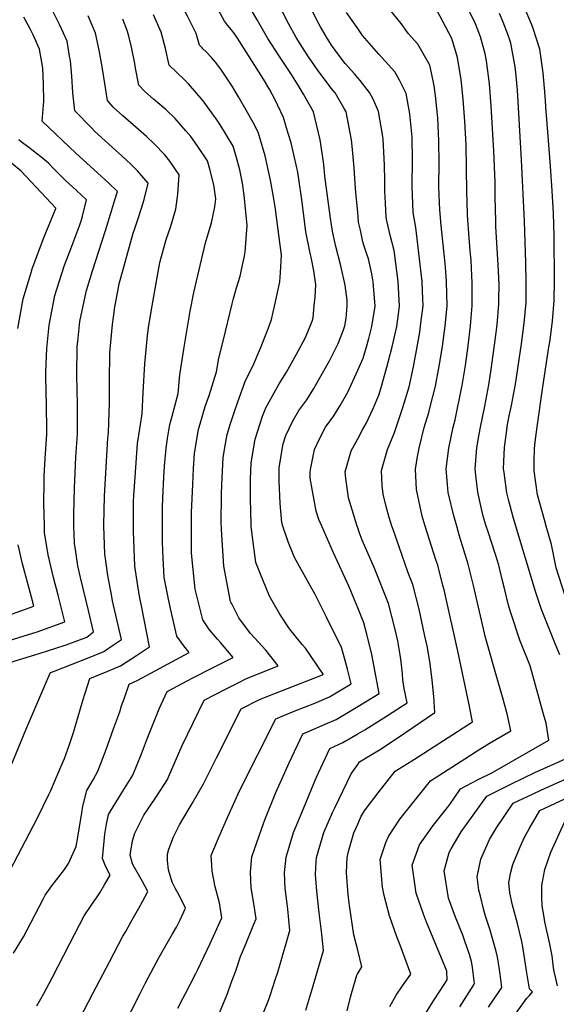
# Model space of a CAD drawing. Units: inches. Extents: x 2503412 to 2508775, y 1480749 to 1486186.
# Drawn here: x 2506220 to 2506540, y 1484715 to 1485302 of the extents above; entities that cross this region are included whole.
import ezdxf

# ---------------------------------------------------------------- set-up
doc = ezdxf.new("R2010")
doc.units = ezdxf.units.IN
doc.header["$MEASUREMENT"] = 0
doc.layers.add('tile_2729_32_contour_10ft', color=104, linetype='Continuous')

msp = doc.modelspace()

# ---------------------------------------------------------------- linework, layer by layer
at = {"layer": 'tile_2729_32_contour_10ft'}
msp.add_line((2506421.5, 1484999.04, 8080), (2506421.2, 1485000, 8080), dxfattribs=at)
for points, elevation in [([(2506534.04, 1485247.41), (2506533.31, 1485256.76), (2506532.2, 1485270.56), (2506530.09, 1485284.56), (2506526.13, 1485297.08), (2506525.32, 1485299.27), (2506520.88, 1485309.86), (2506519.95, 1485312.04), (2506513.69, 1485323.16), (2506506.49, 1485333.86), (2506499.2, 1485344.53), (2506491.34, 1485355.6), (2506480.3, 1485372.37), (2506473.72, 1485382.64), (2506468.17, 1485391.74), (2506465.43, 1485396.31), (2506457.87, 1485410.08), (2506450.45, 1485426.29), (2506443.71, 1485442.22), (2506430.96, 1485473.58), (2506421.5, 1485489.77)], 8140), ([(2506361.4, 1485302.23), (2506352.87, 1485317.01), (2506348.73, 1485324.42), (2506338, 1485344.19), (2506292.9, 1485430.44), (2506289.18, 1485438.53)], 8060), ([(2506347.31, 1485294.66), (2506346.09, 1485296.22), (2506344.03, 1485298.69), (2506342.07, 1485301.31), (2506337.16, 1485310.13), (2506334.09, 1485315.63), (2506323.38, 1485334.97), (2506299.03, 1485380.31), (2506276.1, 1485425.43), (2506273.84, 1485430.29)], 8050), ([(2506329.14, 1485284.91), (2506328.6, 1485285.44), (2506327, 1485287.11), (2506325.16, 1485294.05), (2506320.02, 1485304.29), (2506282.17, 1485374.11), (2506276.15, 1485386.27), (2506264.19, 1485410.69), (2506259.76, 1485421.78), (2506259.46, 1485422.57)], 8040), ([(2506269.97, 1485000), (2506269.95, 1485000.71), (2506270.37, 1485017.86), (2506271.37, 1485035.13), (2506272.44, 1485052.39), (2506272.88, 1485055.7), (2506273.41, 1485073.81), (2506273.35, 1485086.23), (2506273.68, 1485103.49), (2506274.22, 1485109.88), (2506275.23, 1485120.37), (2506275.73, 1485124.63), (2506276.64, 1485130.8), (2506277.37, 1485134.83), (2506279.2, 1485144.69), (2506282.7, 1485157.49), (2506287.57, 1485174.78), (2506288.5, 1485177.72), (2506290.9, 1485184.84), (2506293.48, 1485192.85), (2506294.09, 1485194.87), (2506296.49, 1485204.68), (2506290, 1485211.98), (2506286.07, 1485215.96), (2506280.67, 1485221.02), (2506277.21, 1485224.21), (2506266.61, 1485233.74), (2506264.23, 1485235.93), (2506262.55, 1485237.65), (2506252.73, 1485247.9), (2506251.48, 1485258.67), (2506250.92, 1485268.63), (2506250.03, 1485277.63), (2506249.59, 1485280.38), (2506248.03, 1485289.35), (2506243.8, 1485299.01), (2506239, 1485308.51)], 8000), ([(2506421.5, 1485187.46), (2506420.63, 1485197.06), (2506420.23, 1485201.53), (2506419.41, 1485213.82), (2506418.39, 1485224.87), (2506417.82, 1485230.59), (2506414.59, 1485247.34), (2506413.46, 1485249.34), (2506408.01, 1485258.56), (2506405.72, 1485261.34), (2506397.42, 1485272.38), (2506391.72, 1485280.72), (2506389.56, 1485284.07), (2506384.79, 1485291.61), (2506380.17, 1485300), (2506373.37, 1485313.1)], 8070), ([(2506421.5, 1485267.55), (2506419.53, 1485269.91), (2506414.1, 1485276.07), (2506410.18, 1485281.11), (2506405.81, 1485287.12), (2506402.6, 1485292.17), (2506399.35, 1485297.89), (2506397.17, 1485301.96), (2506391.99, 1485312.44)], 8080), ([(2506461.83, 1485000), (2506459.96, 1485005.9), (2506456.65, 1485021.94), (2506456.03, 1485034.04), (2506457.26, 1485041.63), (2506458.1, 1485046.43), (2506461.24, 1485058.78), (2506463.87, 1485067.81), (2506464.74, 1485071.14), (2506467.91, 1485083.5), (2506470.16, 1485095.41), (2506471.71, 1485104.9), (2506472.1, 1485107.31), (2506473.62, 1485119.28), (2506474.87, 1485131.45), (2506474.56, 1485145.97), (2506473.84, 1485154.54), (2506473.3, 1485160.49), (2506471.28, 1485179.35), (2506470.54, 1485188.79), (2506470.16, 1485197.6), (2506470, 1485202.71), (2506470.03, 1485216.34), (2506469.95, 1485229.99), (2506469.25, 1485243.72), (2506468.76, 1485249.15), (2506467.86, 1485257.09), (2506467.13, 1485262.76), (2506465.61, 1485270.59), (2506464.52, 1485275.19), (2506457.31, 1485287.59), (2506451.86, 1485293.86), (2506447.52, 1485299.97), (2506440.4, 1485308.6)], 8100), ([(2506480.59, 1485000), (2506478.83, 1485006.09), (2506475.5, 1485020.12), (2506475.04, 1485024.77), (2506474.23, 1485034.16), (2506475.94, 1485046.58), (2506478.51, 1485059.01), (2506479.6, 1485063.42), (2506483.52, 1485082.09), (2506483.87, 1485083.88), (2506485.81, 1485095.79), (2506487.49, 1485107.5), (2506488.87, 1485119.57), (2506489.83, 1485131.5), (2506489.76, 1485145.24), (2506489.37, 1485153.85), (2506489.12, 1485158.63), (2506488.65, 1485164.38), (2506488.04, 1485172.11), (2506486.99, 1485185.58), (2506486.72, 1485193.74), (2506486.59, 1485199.6), (2506486.13, 1485227.57), (2506485.47, 1485241.49), (2506484.41, 1485254.82), (2506483.17, 1485266.52), (2506480.97, 1485279.44), (2506480.43, 1485281.74), (2506477.64, 1485291), (2506468.62, 1485307.85)], 8110), ([(2506498.22, 1485000), (2506496.42, 1485005.96), (2506494.94, 1485012.05), (2506493.08, 1485020.24), (2506492.11, 1485028.56), (2506491.49, 1485034.27), (2506492.59, 1485046.69), (2506493.97, 1485054.78), (2506494.75, 1485059.11), (2506497.34, 1485071.68), (2506498.59, 1485078.02), (2506499.81, 1485084.27), (2506501, 1485092.09), (2506503.2, 1485108.06), (2506504.63, 1485120.05), (2506505.71, 1485132.42), (2506505.73, 1485134.9), (2506505.82, 1485144.24), (2506505.39, 1485156.03), (2506503.99, 1485178.9), (2506503.82, 1485182.29), (2506503.54, 1485196.28), (2506503.44, 1485205.29), (2506502.79, 1485223.85), (2506501.17, 1485250.81), (2506500.17, 1485264.05), (2506498.35, 1485277.64), (2506497.54, 1485281.85), (2506494.83, 1485291.94), (2506491.88, 1485299.71), (2506487.6, 1485308.26)], 8120), ([(2506252.18, 1485000), (2506252.07, 1485004.36), (2506252.01, 1485007.06), (2506252.51, 1485022.64), (2506253.35, 1485041.22), (2506254.2, 1485055.08), (2506254.26, 1485072.53), (2506253.92, 1485090.04), (2506254.16, 1485107.46), (2506254.4, 1485110.21), (2506255.67, 1485122.03), (2506258.82, 1485136.94), (2506259.72, 1485140.67), (2506263.22, 1485152.27), (2506271.09, 1485176.48), (2506274.82, 1485188.67), (2506276.64, 1485194.79), (2506278.09, 1485199.7), (2506272.75, 1485204.79), (2506253.21, 1485222.64), (2506233.3, 1485241.75), (2506234.1, 1485253.71), (2506233.99, 1485263.83), (2506233.51, 1485273.06), (2506233.2, 1485275.77), (2506231.55, 1485284.67), (2506227.88, 1485293.17), (2506226.32, 1485296.31), (2506222.35, 1485303.79)], 7990), ([(2506287.63, 1485000), (2506287.78, 1485014.9), (2506287.92, 1485018.06), (2506288.81, 1485032.16), (2506290.07, 1485049.39), (2506290.87, 1485054.22), (2506292.93, 1485067.06), (2506293.56, 1485079.8), (2506294.41, 1485096.9), (2506296.09, 1485113.73), (2506296.69, 1485118.35), (2506298.16, 1485128.02), (2506301.79, 1485148.46), (2506303.49, 1485157.26), (2506304.35, 1485160.92), (2506307.18, 1485171), (2506309.77, 1485178.5), (2506312.89, 1485189.25), (2506314.09, 1485198.2), (2506314.9, 1485209.67), (2506309.41, 1485217.73), (2506306.47, 1485221.49), (2506300.12, 1485228.15), (2506295.42, 1485232.6), (2506290.77, 1485236.67), (2506281.41, 1485244.82), (2506275.83, 1485249.91), (2506272.16, 1485254.05), (2506270.58, 1485264.09), (2506269.1, 1485274.15), (2506267.21, 1485284.09), (2506264.96, 1485294.15), (2506260.58, 1485304.59)], 8010), ([(2506305.01, 1485000), (2506305.04, 1485011.09), (2506305.26, 1485016.81), (2506305.83, 1485029.26), (2506306.26, 1485035.77), (2506307.11, 1485046.49), (2506308.02, 1485052.26), (2506309.42, 1485060.56), (2506310.84, 1485065.52), (2506314.29, 1485079.15), (2506315.41, 1485090.21), (2506317.87, 1485106.8), (2506321.5, 1485128.37), (2506323.62, 1485139.39), (2506330.58, 1485169.07), (2506332.17, 1485174.43), (2506334.19, 1485181), (2506336.17, 1485190.53), (2506336.86, 1485195.27), (2506335.68, 1485203.78), (2506333.27, 1485212.99), (2506331.8, 1485218.09), (2506325.64, 1485227.16), (2506321.91, 1485232.48), (2506319.02, 1485235.99), (2506312.56, 1485243.33), (2506306.9, 1485248.57), (2506303.49, 1485251.63), (2506299.63, 1485254.87), (2506294.41, 1485259.32), (2506290.9, 1485263.14), (2506288.94, 1485273.22), (2506288.44, 1485276.18), (2506286.5, 1485285.94), (2506284.65, 1485293.11), (2506283.95, 1485295.71), (2506281.24, 1485302.48)], 8020), ([(2506322.3, 1485000), (2506322.29, 1485004.5), (2506322.35, 1485008.03), (2506323.03, 1485024.91), (2506323.55, 1485034.46), (2506324.17, 1485043.58), (2506326.4, 1485057.67), (2506330.44, 1485071.44), (2506332.76, 1485077.93), (2506337.22, 1485092.12), (2506338.69, 1485100.18), (2506341.12, 1485110.29), (2506346.51, 1485132.63), (2506347.31, 1485135.75), (2506349.22, 1485142.26), (2506351.3, 1485149.2), (2506351.99, 1485151.89), (2506353.9, 1485161.33), (2506354.24, 1485163.62), (2506355.46, 1485179.36), (2506353.67, 1485197.46), (2506352.69, 1485204.58), (2506351.24, 1485212.59), (2506348.98, 1485220.58), (2506347.16, 1485226.79), (2506343.87, 1485232.33), (2506341.4, 1485236.23), (2506337.99, 1485241.63), (2506329.37, 1485253.74), (2506320.45, 1485263.9), (2506317.22, 1485267.26), (2506314.81, 1485269.61), (2506313.08, 1485271.19), (2506308.95, 1485275.13), (2506306.73, 1485285.02), (2506304.25, 1485294.89), (2506299.61, 1485305.11)], 8030), ([(2506376.9, 1485000), (2506376.18, 1485002.23), (2506375.13, 1485013.49), (2506374.6, 1485027.06), (2506374.7, 1485034.98), (2506376.93, 1485049.06), (2506378.57, 1485054.11), (2506382.51, 1485062.52), (2506386.37, 1485068.93), (2506391.16, 1485075.41), (2506395.35, 1485082.12), (2506398.99, 1485088.45), (2506404.58, 1485098.73), (2506409.82, 1485109.06), (2506413.06, 1485117.14), (2506413.83, 1485119.62), (2506414.67, 1485124.17), (2506415.3, 1485131.26), (2506415.12, 1485134.87), (2506414.11, 1485143.74), (2506411.36, 1485155.29), (2506408.4, 1485166.8), (2506406.64, 1485175.12), (2506405.98, 1485178.41), (2506405.05, 1485185.21), (2506401.93, 1485208.89), (2506401.47, 1485213.7), (2506401.01, 1485217.5), (2506399.15, 1485230.46), (2506396.15, 1485243.16), (2506395.05, 1485247.21), (2506389.17, 1485257.85), (2506386.61, 1485262.19), (2506381.65, 1485270.15), (2506374.79, 1485280.19), (2506367.83, 1485291.07), (2506361.4, 1485302.23)], 8060), ([(2506421.5, 1485296.91), (2506414.82, 1485306.55)], 8090), ([(2506515.93, 1485000), (2506514.34, 1485005.29), (2506511.69, 1485015.17), (2506510.54, 1485019.92), (2506508.87, 1485031.9), (2506508.58, 1485034.38), (2506509.08, 1485046.89), (2506510.43, 1485057.18), (2506510.75, 1485059.47), (2506511.96, 1485065.83), (2506513.24, 1485072.06), (2506515.67, 1485084.65), (2506519.16, 1485108.74), (2506520.85, 1485121.14), (2506521.95, 1485133.51), (2506522.05, 1485145.33), (2506521.73, 1485157.13), (2506521, 1485182.09), (2506519.27, 1485218.58), (2506516.75, 1485260.23), (2506515.82, 1485270.79), (2506515.45, 1485274.06), (2506512.83, 1485288.18), (2506511.25, 1485293.09), (2506508.3, 1485300.81), (2506506.13, 1485305.97)], 8130), ([(2506441.94, 1485000), (2506440.25, 1485005.04), (2506438.51, 1485011.66), (2506436.65, 1485019.1), (2506436.15, 1485024.11), (2506435.79, 1485033.28), (2506439.18, 1485045.81), (2506443.49, 1485055.86), (2506448.52, 1485070.75), (2506452.13, 1485083.12), (2506454.75, 1485095.03), (2506456.97, 1485107.05), (2506458.52, 1485115.73), (2506459.26, 1485121.04), (2506460.63, 1485131.41), (2506460.24, 1485140.17), (2506459.93, 1485145.93), (2506458.46, 1485159.47), (2506456.19, 1485178.25), (2506454.55, 1485187.27), (2506454.08, 1485202.84), (2506454.27, 1485218.37), (2506453.92, 1485232.19), (2506452.69, 1485245.99), (2506450.5, 1485258.28), (2506446.44, 1485266.12), (2506443.73, 1485271.21), (2506434.03, 1485281.75), (2506424.28, 1485292.91), (2506421.5, 1485296.91)], 8090), ([(2506357.96, 1485000), (2506357.86, 1485001.1), (2506357.45, 1485016.5), (2506357.58, 1485027.94), (2506357.86, 1485037.84), (2506360.31, 1485051.89), (2506364.76, 1485065.6), (2506366.6, 1485070.52), (2506374.7, 1485084.92), (2506379.07, 1485091.94), (2506384.91, 1485102.52), (2506390.29, 1485112.48), (2506394.33, 1485122.23), (2506394.83, 1485124.28), (2506395.61, 1485131.59), (2506396.05, 1485136.73), (2506396.54, 1485144.21), (2506395.24, 1485152.35), (2506393.99, 1485159.57), (2506392.92, 1485163.98), (2506390.62, 1485175.61), (2506388.37, 1485193.43), (2506386.16, 1485208.41), (2506385.67, 1485211.16), (2506381.75, 1485228.67), (2506380.08, 1485234.36), (2506377.17, 1485243.78), (2506373.85, 1485251.01), (2506372.49, 1485253.92), (2506369.01, 1485260.38), (2506365.22, 1485266.73), (2506349.82, 1485291.19), (2506348.09, 1485293.67), (2506347.31, 1485294.66)], 8050), ([(2506340.13, 1485000), (2506340.11, 1485000.85), (2506340.3, 1485019.42), (2506340.66, 1485028.97), (2506341.22, 1485040.68), (2506342.23, 1485046.85), (2506343.6, 1485054.74), (2506345.57, 1485061.3), (2506347.93, 1485068.47), (2506350, 1485074.25), (2506354.59, 1485086.99), (2506358.84, 1485095.48), (2506363.49, 1485106.21), (2506366.93, 1485114.67), (2506368.89, 1485119.94), (2506370.06, 1485123.37), (2506372.1, 1485132.09), (2506375.04, 1485145.75), (2506375.5, 1485151.39), (2506376.06, 1485161.74), (2506372.23, 1485190.48), (2506371.21, 1485196.46), (2506369.51, 1485206.42), (2506367.76, 1485214.53), (2506366.21, 1485221.07), (2506362.01, 1485235.2), (2506359.06, 1485240.93), (2506355.02, 1485248.26), (2506350.31, 1485256.26), (2506346.55, 1485262.51), (2506339.89, 1485272.8), (2506336.62, 1485276.97), (2506334.15, 1485279.71), (2506331, 1485283.08), (2506329.14, 1485284.91)], 8040), ([(2506421.5, 1485052.18), (2506424.34, 1485057.54), (2506426.56, 1485061.21), (2506430.76, 1485070.19), (2506434.12, 1485078.07), (2506435.57, 1485082.71), (2506438.87, 1485094.82), (2506442.08, 1485107.03), (2506444.83, 1485119.18), (2506445.81, 1485126.4), (2506446.38, 1485131.36), (2506445.71, 1485146), (2506443.17, 1485164.5), (2506441.03, 1485172.75), (2506438.9, 1485182.18), (2506438.43, 1485184.33), (2506438.02, 1485192.75), (2506437.72, 1485199.85), (2506437.72, 1485206.2), (2506437.47, 1485215.46), (2506436.66, 1485230.97), (2506436.3, 1485233.63), (2506433.98, 1485247.47), (2506430.87, 1485254.32), (2506428.46, 1485258.7), (2506422.88, 1485265.9), (2506421.5, 1485267.55)], 8080), ([(2506535.59, 1485106.71), (2506536.07, 1485109.87), (2506537.66, 1485122.27), (2506538.65, 1485134.63), (2506538.85, 1485146.46), (2506538.74, 1485173.02), (2506538.27, 1485186.8), (2506537.56, 1485200.19), (2506536.55, 1485214.74), (2506534.39, 1485242.97), (2506534.04, 1485247.41)], 8140), ([(2506234.52, 1485000), (2506234.18, 1485013.62), (2506234.39, 1485026.14), (2506234.47, 1485029.95), (2506235.04, 1485040.38), (2506235.9, 1485054.8), (2506236.02, 1485057.64), (2506235.83, 1485071.87), (2506235.41, 1485089.48), (2506235.41, 1485092), (2506236.03, 1485105.96), (2506237.41, 1485120.01), (2506240.85, 1485137.71), (2506243.31, 1485145.72), (2506246.58, 1485155.66), (2506250.35, 1485165.52), (2506255.67, 1485179.74), (2506256.72, 1485182.84), (2506257.3, 1485184.9), (2506259.69, 1485194.71), (2506253.62, 1485200.31), (2506246.86, 1485206.39), (2506239.99, 1485213.35), (2506236.95, 1485216.63), (2506232.34, 1485220.43), (2506229.89, 1485222.4), (2506225.24, 1485225.95), (2506220.74, 1485229.26), (2506219.25, 1485230.62)], 7980), ([(2506218.62, 1485117.93), (2506221.95, 1485135.62), (2506226.66, 1485151.43), (2506227.28, 1485153.53), (2506233.92, 1485171.58), (2506241.26, 1485189.63), (2506241.28, 1485189.69), (2506241.29, 1485189.72), (2506220.6, 1485211.93), (2506214.9, 1485216.64)], 7970), ([(2506421.5, 1485093.07), (2506424.74, 1485100.3), (2506426.79, 1485106.96), (2506428.18, 1485112.03), (2506429.99, 1485119.14), (2506431.86, 1485131.31), (2506430.63, 1485145.83), (2506430.02, 1485150.61), (2506427.86, 1485159.42), (2506426.95, 1485162.33), (2506425.18, 1485167.7), (2506424.6, 1485169.76), (2506423.07, 1485176.57), (2506422.06, 1485181.35), (2506421.5, 1485187.46)], 8070), ([(2506534, 1485000), (2506532.95, 1485003.76), (2506530.25, 1485013.6), (2506528.87, 1485018.7), (2506526.71, 1485033.05), (2506526.82, 1485038.51), (2506527.03, 1485046.16), (2506527.46, 1485050.22), (2506528.5, 1485059.17), (2506531.99, 1485083.12), (2506535.59, 1485106.71)], 8140), ([(2506400.08, 1485000), (2506398.38, 1485003.97), (2506396.79, 1485008.93), (2506393.21, 1485028.64), (2506393.09, 1485031.84), (2506393.37, 1485033.83), (2506395.81, 1485045.78), (2506398.65, 1485052.1), (2506402.3, 1485059.05), (2506407.28, 1485065.77), (2506411.02, 1485071.93), (2506415.59, 1485079.89), (2506421.5, 1485093.07)], 8070), ([(2506421.2, 1485000), (2506415.93, 1485016.8), (2506414.38, 1485028.67), (2506414.07, 1485032.34), (2506417.62, 1485044.87), (2506421.5, 1485052.18)], 8080), ([(2506208.25, 1484930.15), (2506230.28, 1484936.87), (2506246.66, 1484942.81), (2506243.48, 1484955.57), (2506242.66, 1484958.82), (2506239.91, 1484969.31), (2506236.76, 1484982.9), (2506234.61, 1484996.12), (2506234.52, 1485000)], 7980), ([(2506213.34, 1484918.31), (2506232.06, 1484924.22), (2506241.36, 1484927.14), (2506247.57, 1484929.14), (2506259.77, 1484933.73), (2506263.9, 1484936.81), (2506260.95, 1484949.55), (2506256.07, 1484969.42), (2506254.48, 1484976.37), (2506253.2, 1484984.62), (2506252.45, 1484989.55), (2506252.18, 1485000)], 7990), ([(2506213.94, 1484794.33), (2506230.37, 1484825.79), (2506237.14, 1484839.78), (2506238.33, 1484842.25), (2506244.38, 1484856.35), (2506246.48, 1484861.3), (2506249.49, 1484869.62), (2506251.81, 1484876.87), (2506257.46, 1484895.99), (2506261.71, 1484909.13), (2506272.36, 1484913.49), (2506279.93, 1484916.7), (2506289.55, 1484922.85), (2506297.27, 1484928.01), (2506292.43, 1484952.46), (2506291.25, 1484958.24), (2506290.22, 1484964.33), (2506288.52, 1484976.02), (2506287.61, 1484997.06), (2506287.63, 1484999.78), (2506287.63, 1485000)], 8010), ([(2506215.2, 1484858.02), (2506223.52, 1484878.46), (2506236.59, 1484908.96), (2506238.25, 1484912.64), (2506240.06, 1484913.22), (2506262.25, 1484922.03), (2506269.94, 1484925.14), (2506275.82, 1484929.14), (2506280.59, 1484932.41), (2506275.27, 1484955.36), (2506274.72, 1484957.89), (2506272.3, 1484970.49), (2506270.74, 1484982.12), (2506270.64, 1484982.85), (2506270.62, 1484983.36), (2506269.97, 1485000)], 8000), ([(2506216.03, 1484745.2), (2506222.12, 1484754.91), (2506226.39, 1484763.16), (2506233.9, 1484777.7), (2506234.97, 1484779.73), (2506238.99, 1484785.29), (2506240.41, 1484787.15), (2506243.23, 1484790.74), (2506246.58, 1484795.03), (2506248.97, 1484798.6), (2506253.52, 1484808.79), (2506254.45, 1484814.28), (2506256.78, 1484828.79), (2506257.5, 1484832.82), (2506259.91, 1484842.1), (2506263.67, 1484848.6), (2506266.52, 1484853.81), (2506271.37, 1484866.72), (2506276.06, 1484879.65), (2506279.47, 1484889.08), (2506280.59, 1484892.64), (2506282.05, 1484896.98), (2506285.09, 1484905.75), (2506290.25, 1484907.98), (2506320.96, 1484924.63), (2506317.78, 1484928.46), (2506313.62, 1484934.35), (2506309.73, 1484950.9), (2506308.33, 1484957.42), (2506306, 1484969.34), (2506305.26, 1484984.82), (2506304.99, 1484991.26), (2506305.01, 1485000)], 8020), ([(2506234.1, 1484721.12), (2506238.88, 1484730.09), (2506249.63, 1484750.9), (2506258.3, 1484767.42), (2506262.89, 1484774.08), (2506266.07, 1484778.69), (2506267.6, 1484781.03), (2506270.69, 1484786.38), (2506273.72, 1484791.71), (2506271.13, 1484796.65), (2506269.2, 1484801.71), (2506270.64, 1484816.12), (2506271.65, 1484822.03), (2506272.82, 1484827.84), (2506273.9, 1484829.95), (2506280.28, 1484840.26), (2506282.24, 1484843.3), (2506287.31, 1484851.26), (2506292.4, 1484864.13), (2506295.4, 1484872.09), (2506302.98, 1484890.91), (2506307.73, 1484901.32), (2506323.19, 1484909.36), (2506335.21, 1484915.6), (2506337.19, 1484916.59), (2506347.18, 1484921.62), (2506339.56, 1484930.62), (2506337.79, 1484932.58), (2506333.01, 1484938.07), (2506329.08, 1484944.1), (2506324.44, 1484962.29), (2506322.34, 1484983.79), (2506322.31, 1484988.71), (2506322.3, 1485000)], 8030), ([(2506263.48, 1484721.12), (2506273.36, 1484740.04), (2506281.37, 1484755.25), (2506283.17, 1484758.09), (2506286.2, 1484763.53), (2506290.83, 1484771.9), (2506293.09, 1484776.02), (2506296.27, 1484781.82), (2506293.15, 1484787.8), (2506289.87, 1484793.5), (2506288.23, 1484796.18), (2506287.11, 1484798.47), (2506285.64, 1484803.58), (2506287.01, 1484812.16), (2506288.51, 1484816.67), (2506293.79, 1484827.5), (2506301.05, 1484837.96), (2506308, 1484848.71), (2506308.81, 1484850.75), (2506316.69, 1484869.09), (2506329.88, 1484896.18), (2506343.07, 1484902.9), (2506349.82, 1484906.29), (2506355.19, 1484908.97), (2506364.63, 1484912.77), (2506374.1, 1484916.55), (2506366.61, 1484926.04), (2506359.81, 1484933.37), (2506357.61, 1484935.83), (2506350.48, 1484945.26), (2506346.29, 1484953.55), (2506345.98, 1484954.16), (2506345.67, 1484954.93), (2506341.61, 1484976.06), (2506340.16, 1484998.03), (2506340.13, 1485000)], 8040), ([(2506291.59, 1484721.12), (2506294.77, 1484727.45), (2506303.09, 1484742.77), (2506311.06, 1484756.59), (2506313.41, 1484760.72), (2506315.57, 1484764.95), (2506318.82, 1484771.93), (2506315.3, 1484778.89), (2506312.48, 1484783.98), (2506310.71, 1484787.4), (2506308.57, 1484794.86), (2506308.09, 1484800.47), (2506308.02, 1484804.11), (2506308.88, 1484807.23), (2506311.59, 1484814.61), (2506315.22, 1484821.64), (2506317.08, 1484825.06), (2506322.8, 1484834.37), (2506329.42, 1484846.08), (2506337.14, 1484861.76), (2506352.03, 1484891.03), (2506362.95, 1484896.44), (2506372.36, 1484900.29), (2506391.41, 1484907.61), (2506400.45, 1484911.23), (2506400.83, 1484911.39), (2506400.93, 1484911.45), (2506400.88, 1484911.62), (2506390.34, 1484927.16), (2506388.38, 1484929.36), (2506380.87, 1484938.6), (2506375.11, 1484947.42), (2506368.89, 1484958.25), (2506363.09, 1484972.38), (2506360.73, 1484978.28), (2506358.43, 1484994.92), (2506357.96, 1485000)], 8050), ([(2506318.68, 1484721.12), (2506324.96, 1484732.9), (2506326.15, 1484735.39), (2506333.48, 1484750.79), (2506340.41, 1484766.2), (2506339, 1484775.25), (2506336.52, 1484784.8), (2506334.58, 1484794.09), (2506334.4, 1484797.57), (2506334.1, 1484803.34), (2506338.73, 1484814.71), (2506342.93, 1484824.29), (2506351.04, 1484842.08), (2506372.67, 1484884.96), (2506383.56, 1484889.46), (2506395.97, 1484894.42), (2506404.68, 1484898.16), (2506417.59, 1484905.78), (2506415.35, 1484914.52), (2506413.02, 1484923.3), (2506411.82, 1484927.47), (2506402.91, 1484945.64), (2506395.82, 1484959.48), (2506393.49, 1484963.71), (2506392.43, 1484965.59), (2506383.69, 1484981.19), (2506379.95, 1484990.65), (2506376.9, 1485000)], 8060), ([(2506421.5, 1484951.28), (2506419.57, 1484956.08), (2506416.46, 1484963.76), (2506406.95, 1484984.01), (2506400.08, 1485000)], 8070), ([(2506421.5, 1484822.18), (2506423.56, 1484826.8), (2506425.93, 1484830.75), (2506433.61, 1484840.87), (2506443.81, 1484853.67), (2506455.46, 1484860.88), (2506489.97, 1484883.26), (2506487.92, 1484893.37), (2506481.57, 1484923.58), (2506473.02, 1484961.92), (2506472.34, 1484964.65), (2506469.31, 1484976.62), (2506468.19, 1484979.95), (2506461.83, 1485000)], 8100), ([(2506421.5, 1484857.8), (2506422.6, 1484859.37), (2506429.16, 1484863.32), (2506434.4, 1484866.55), (2506445.58, 1484873.89), (2506467.57, 1484888.75), (2506466.86, 1484898.28), (2506465.99, 1484907.97), (2506464.78, 1484917.75), (2506463.12, 1484927.62), (2506461.43, 1484935.37), (2506458.16, 1484950.4), (2506454.44, 1484965.09), (2506451.7, 1484972.19), (2506442.62, 1484997.98), (2506441.94, 1485000)], 8090), ([(2506421.5, 1484875.97), (2506425.71, 1484878.46), (2506439.36, 1484887.06), (2506450.91, 1484894.43), (2506449.19, 1484902.99), (2506448.46, 1484908.17), (2506448.23, 1484911.86), (2506447.49, 1484919.05), (2506446.92, 1484923.11), (2506445.35, 1484931.5), (2506443.65, 1484939.16), (2506439.81, 1484953.75), (2506431.3, 1484975.27), (2506424.1, 1484991.65), (2506422.32, 1484996.42), (2506421.5, 1484999.04)], 8080), ([(2506440.72, 1484713.37), (2506444.53, 1484720), (2506448.23, 1484725.63), (2506453.1, 1484732.5), (2506446.82, 1484749.95), (2506444.87, 1484754.93), (2506440.52, 1484767.4), (2506437.34, 1484779.44), (2506436.28, 1484784.54), (2506434.81, 1484801.11), (2506438.31, 1484811.15), (2506439.78, 1484814.73), (2506446.66, 1484825.17), (2506465.02, 1484847.96), (2506488.11, 1484862.95), (2506492.77, 1484865.94), (2506500.11, 1484870.45), (2506512.78, 1484877.79), (2506510.72, 1484887.9), (2506507.98, 1484898.18), (2506505.55, 1484906.18), (2506497.69, 1484933.58), (2506494.14, 1484949.05), (2506490.63, 1484964.56), (2506487.45, 1484977.33), (2506482.31, 1484994.03), (2506480.59, 1485000)], 8110), ([(2506457.33, 1484701.46), (2506466.36, 1484716.05), (2506470.42, 1484722.34), (2506474.88, 1484729.28), (2506474.69, 1484734.31), (2506473.51, 1484737.41), (2506469.14, 1484747.9), (2506462.45, 1484763.65), (2506460.72, 1484768.48), (2506456.4, 1484780.98), (2506453.96, 1484797.67), (2506458.38, 1484809.78), (2506466.45, 1484821.23), (2506474.33, 1484831.04), (2506476.39, 1484833.89), (2506482.74, 1484843.16), (2506493.29, 1484848.74), (2506501.87, 1484853.01), (2506535.6, 1484872.32), (2506533.9, 1484882.34), (2506532.45, 1484887.69), (2506524.37, 1484916.65), (2506518.29, 1484931.97), (2506512.92, 1484948.19), (2506511.44, 1484952.89), (2506509.14, 1484962.67), (2506507.78, 1484968.21), (2506505.7, 1484976.64), (2506503.69, 1484983.01), (2506499.07, 1484997.17), (2506498.22, 1485000)], 8120), ([(2506542.16, 1484923.13), (2506539.59, 1484929.29), (2506533.07, 1484945.18), (2506531.24, 1484950.16), (2506527.65, 1484960.91), (2506515.93, 1485000)], 8130), ([(2506545.08, 1484959.01), (2506539.92, 1484975.17), (2506537.11, 1484988.94), (2506534, 1485000)], 8140), ([(2506212.64, 1484946.56), (2506228.26, 1484952.18), (2506226.78, 1484957.56), (2506221.44, 1484977.41), (2506218.88, 1484988.76)], 7970), ([(2506421.5, 1484892.27), (2506421.66, 1484892.36), (2506434.25, 1484900.1), (2506429.9, 1484923.28), (2506426.94, 1484935.53), (2506425.09, 1484942.35), (2506421.5, 1484951.28)], 8070), ([(2506343.74, 1484721.12), (2506346.07, 1484727.32), (2506348.69, 1484734.57), (2506351.62, 1484743.16), (2506354.52, 1484750.11), (2506359.58, 1484762.45), (2506360.82, 1484765.54), (2506359.47, 1484774.84), (2506357.97, 1484784.14), (2506357.61, 1484793.41), (2506358.35, 1484802.62), (2506365.45, 1484823.19), (2506366.41, 1484825.67), (2506372.73, 1484841.08), (2506380.65, 1484858.62), (2506388.73, 1484876.07), (2506391.21, 1484877.11), (2506402.04, 1484881.81), (2506408.61, 1484884.66), (2506421.5, 1484892.27)], 8070), ([(2506369.68, 1484721.12), (2506372.28, 1484729.1), (2506373.61, 1484733.2), (2506374.83, 1484737.21), (2506381.04, 1484758.59), (2506379.75, 1484771.39), (2506379.38, 1484774.49), (2506378.3, 1484783.79), (2506377.76, 1484793.09), (2506378.71, 1484802.39), (2506383.26, 1484817.14), (2506389.31, 1484831.86), (2506396.79, 1484849.69), (2506404.79, 1484867.19), (2506412.66, 1484870.75), (2506421.5, 1484875.97)], 8080), ([(2506482.44, 1484713.1), (2506490.7, 1484726.15), (2506491.23, 1484727), (2506490.41, 1484733.45), (2506489.97, 1484736.84), (2506489.43, 1484740.19), (2506488.23, 1484744.23), (2506485.27, 1484752.83), (2506484.13, 1484755.94), (2506479.78, 1484766.53), (2506475.61, 1484777.92), (2506473.09, 1484794.24), (2506476.12, 1484805.17), (2506477.18, 1484807.45), (2506483.3, 1484817.51), (2506498.55, 1484838.87), (2506512.85, 1484846.05), (2506527.66, 1484853.08), (2506557.67, 1484866.45)], 8130), ([(2506393.55, 1484721.12), (2506393.88, 1484722.22), (2506401.1, 1484746.69), (2506400.07, 1484756.44), (2506398.97, 1484765.99), (2506398.51, 1484769.24), (2506397.05, 1484782.09), (2506396.4, 1484792.01), (2506396.76, 1484799.81), (2506396.9, 1484802.28), (2506401.28, 1484817.04), (2506406.51, 1484829.06), (2506407.76, 1484831.78), (2506417.57, 1484852.14), (2506421.5, 1484857.8)], 8090), ([(2506499.54, 1484712.84), (2506506.36, 1484722.81), (2506507.58, 1484724.71), (2506506.52, 1484732.59), (2506505.92, 1484736.66), (2506504.84, 1484742.77), (2506504.2, 1484746.09), (2506500.54, 1484758.93), (2506497.8, 1484767.12), (2506496.58, 1484771.65), (2506494.71, 1484779.18), (2506493.86, 1484782.64), (2506492.82, 1484790.69), (2506494.93, 1484801.2), (2506500.13, 1484812.93), (2506504.41, 1484819.92), (2506514.36, 1484834.57), (2506526.2, 1484840.29), (2506530.77, 1484842.48), (2506565.04, 1484857.78)], 8140), ([(2506512.9, 1484704.97), (2506522.49, 1484718.31), (2506523.93, 1484719.92), (2506525.74, 1484722.12), (2506524.32, 1484723.41), (2506524.08, 1484723.83), (2506523.33, 1484727.49), (2506522.34, 1484733.37), (2506519.95, 1484748.8), (2506519.35, 1484752.13), (2506516.77, 1484762.8), (2506513.95, 1484773.79), (2506512.28, 1484781.1), (2506511.59, 1484787.32), (2506512.89, 1484793.36), (2506514.05, 1484798.11), (2506518.37, 1484808.57), (2506521.1, 1484814.28), (2506523.86, 1484819.24), (2506530.18, 1484830.27), (2506545.14, 1484837.27)], 8150), ([(2506540.73, 1484725.67), (2506539.83, 1484729.11), (2506538.69, 1484734.19), (2506538.41, 1484736.36), (2506537.51, 1484743.58), (2506536.11, 1484750.45), (2506533.18, 1484763.78), (2506532.71, 1484766.55), (2506531.62, 1484773.45), (2506531.31, 1484779.02), (2506531.31, 1484783.62), (2506531.45, 1484785.49), (2506533.12, 1484795), (2506536.81, 1484805.3), (2506546.04, 1484825.95)], 8160), ([(2506421.5, 1484746.84), (2506420.59, 1484750.65), (2506419.17, 1484756.01), (2506416.65, 1484773.56), (2506415.9, 1484779.98), (2506414.78, 1484793.05), (2506415.17, 1484802.17), (2506416.03, 1484805.77), (2506419.17, 1484816.93), (2506421.5, 1484822.18)], 8100), ([(2506421.5, 1484733.04), (2506423.86, 1484736.98), (2506421.5, 1484746.84)], 8100), ([(2506417.81, 1484721.12), (2506421.17, 1484732.5), (2506421.5, 1484733.04)], 8100), ([(2506230, 1484713.68), (2506232.34, 1484717.82), (2506234.1, 1484721.12)], 8030), ([(2506253, 1484701.06), (2506263.48, 1484721.12)], 8040), ([(2506281.34, 1484700.72), (2506291.59, 1484721.12)], 8050), ([(2506314.2, 1484712.37), (2506317.08, 1484718.1), (2506318.68, 1484721.12)], 8060), ([(2506336.38, 1484703.41), (2506342.93, 1484718.97), (2506343.74, 1484721.12)], 8070), ([(2506364.77, 1484708.13), (2506368.52, 1484717.56), (2506369.68, 1484721.12)], 8080), ([(2506390.5, 1484711.04), (2506393.55, 1484721.12)], 8090), ([(2506415.11, 1484710.72), (2506417.13, 1484718.81), (2506417.81, 1484721.12)], 8100)]:
    msp.add_lwpolyline(points, dxfattribs=dict(at, elevation=elevation))

doc.saveas('drawing.dxf')
